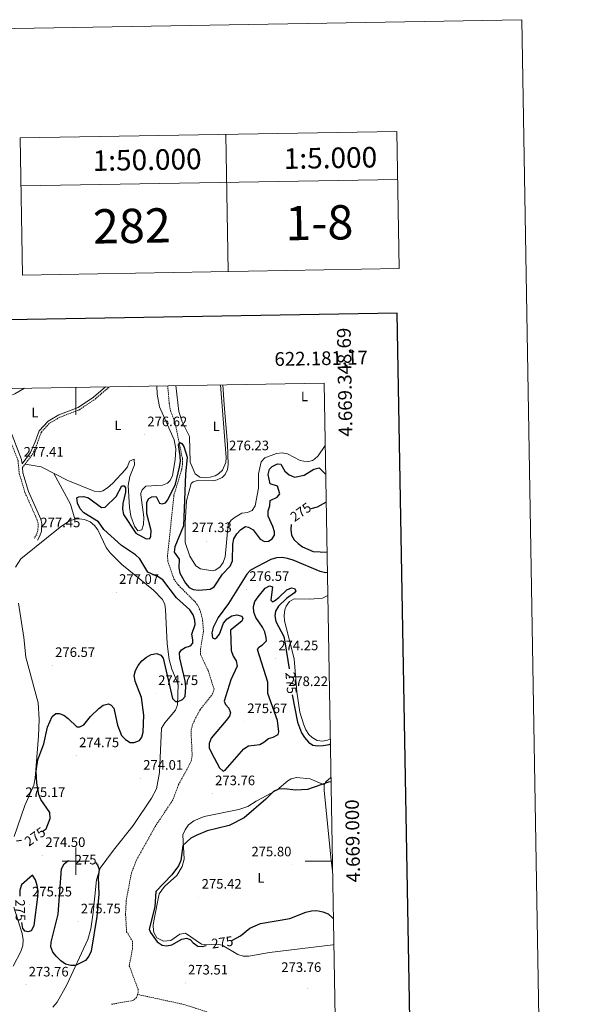
# Model space of a CAD drawing. Units: metres. Extents: x 617871 to 622376, y 4666568 to 4669614.
# Drawn here: x 621959 to 622376, y 4668896 to 4669614 of the extents above; entities that cross this region are included whole.
import ezdxf
from ezdxf.enums import TextEntityAlignment as Align

# ---------------------------------------------------------------- set-up
doc = ezdxf.new("R2010")
doc.units = ezdxf.units.M
doc.header["$MEASUREMENT"] = 0
doc.linetypes.add('TRAZOSX2', pattern=[1.5, 1, -0.5])
for name, color, linetype, lineweight in [('Carátula', 7, 'Continuous', 5), ('Level 11', 142, 'TRAZOSX2', 13), ('Level 21', 19, 'Continuous', 0), ('Level 36', 19, 'Continuous', 40), ('Level 37', 92, 'Continuous', 0), ('Level 4', 36, 'Continuous', 30), ('Level 41', 19, 'Continuous', 0), ('Level 61', 19, 'Continuous', 0), ('Level 63', 7, 'Continuous', 0), ('Level 7', 1, 'Continuous', 0)]:
    doc.layers.add(name, color=color, linetype=linetype, lineweight=lineweight)
doc.styles.add('Arial', font='ARIAL.TTF', dxfattribs={"height": 0.2})

# ---------------------------------------------------------------- blocks, each defined once
blk = doc.blocks.new('5PATER')
at = {"layer": 'Carátula', "linetype": 'Continuous', "lineweight": 5}
h = blk.add_hatch(color=250, dxfattribs=at)
edge = h.paths.add_edge_path()
edge.add_ellipse((0, 0), major_axis=(-1.33, -1.34), ratio=0.999422, start_angle=0, end_angle=360)

msp = doc.modelspace()

# ---------------------------------------------------------------- linework, layer by layer
at = {"layer": 'Level 11', "color": 142, "linetype": 'TRAZOSX2', "lineweight": 13}
for points in [[(622066.98, 4669346.75, 276.33), (622068.13, 4669333.77, 275.98), (622068.98, 4669328.77, 275.83), (622072.35, 4669319.89, 275.52), (622077.71, 4669293.78, 275.12), (622077.9, 4669289.8, 275), (622077.22, 4669285.8, 274.88), (622071.52, 4669266.87, 274.57), (622066.87, 4669222.84, 275.01), (622067.02, 4669218.88, 275.01), (622071.57, 4669205.81, 274.83), (622074.87, 4669201.25, 274.63), (622087.24, 4669188.88, 274.37), (622089.49, 4669185.59, 274.31), (622090.96, 4669181.82, 274.26), (622092.49, 4669175.59, 274.24), (622093.11, 4669167.58, 274.24), (622090.98, 4669154.68, 274.24), (622091.01, 4669150.68, 274.24), (622096.44, 4669139.06, 273.88), (622100.79, 4669125.74, 273.61), (622099.78, 4669121.99, 273.61), (622090.58, 4669110.47, 273.74), (622085.05, 4669099.84, 273.74), (622084.01, 4669094.95, 273.74), (622084.86, 4669076.85, 273.74), (622083.96, 4669072.54, 273.74), (622074.94, 4669055.97, 273.74), (622070.75, 4669044.79, 273.74), (622057.82, 4669025.3, 273.74), (622044.07, 4669000.68, 273.74), (622040.48, 4668991.31, 273.74), (622036.7, 4668971.37, 273.74), (622036.22, 4668961.16, 273.74), (622036.99, 4668948.66, 273.74), (622041.28, 4668941.74, 273.74), (622041.4, 4668936.68, 273.74), (622038.91, 4668923.87, 273.74), (622045.35, 4668906.64, 274.47), (622045.5, 4668904.45, 274.5), (622044.96, 4668902.86, 273.1)], [(622044.96, 4668902.86, 273.1), (622044.17, 4668900.58, 274.5), (622041.7, 4668898.45, 274.5), (622025.51, 4668895.65, 274.5)], [(622189.41, 4668873.45, 273.1), (622182.64, 4668873.62, 273.1), (622155.8, 4668878.11, 273.1), (622118.28, 4668882.75, 273.1), (622078.81, 4668895.63, 273.1), (622044.96, 4668902.86, 273.1)]]:
    msp.add_polyline3d(points, dxfattribs=at)
at = {"layer": 'Level 21', "color": 19, "linetype": 'TRAZOSX2', "lineweight": 0}
for points in [[(621877.43, 4669343.51, 280.64), (621877.73, 4669342.53, 280.59), (621880.44, 4669338.3, 280.34), (621884.06, 4669334.88, 280.27), (621888.47, 4669332.42, 280.38), (621892.97, 4669331.4, 280.53), (621912.23, 4669330.51, 280.04), (621917.95, 4669331.93, 280.22), (621931.59, 4669341.33, 279.48), (621933.51, 4669341.63, 279.34), (621935.38, 4669341.49, 279.19), (621938.24, 4669340.4, 278.96), (621939.38, 4669339.53, 278.8), (621957.75, 4669292.32, 277.85), (621958.63, 4669282.83, 277.38), (621962.93, 4669268.67, 277.07), (621971.83, 4669248.64, 277.3), (621972.47, 4669245.77, 277.47), (621972.24, 4669241.16, 277.56), (621971.32, 4669238.39, 277.51), (621969.63, 4669235.58, 277.38)], [(621960.92, 4669287.03, 277.27), (621968.56, 4669297.07, 277.69), (621971.93, 4669305.09, 277.22), (621974.77, 4669312.99, 277.85), (621980.83, 4669319.54, 277.85), (621988.25, 4669323.77, 277.85), (622002.56, 4669329.27, 277.69), (622013.94, 4669337.02, 277.77), (622023.36, 4669344.99, 277.85), (622024.35, 4669346.02, 277.9)]]:
    msp.add_polyline3d(points, dxfattribs=at)
at = {"layer": 'Level 21', "color": 19, "linetype": 'Continuous', "lineweight": 0}
for points in [[(621880.23, 4669343.55, 280.58), (621882.51, 4669340.01, 280.34), (621885.65, 4669337.05, 280.27), (621889.43, 4669334.93, 280.38), (621893.33, 4669334.06, 280.53), (621911.97, 4669333.2, 280.04), (621916.8, 4669334.39, 280.22), (621928.5, 4669342.96, 279.59), (621930.87, 4669343.92, 279.48), (621933.41, 4669344.31, 279.34), (621935.97, 4669344.12, 279.19), (621939.55, 4669342.75, 278.96), (621941.59, 4669341.2, 278.8), (621960.37, 4669292.94, 277.85), (621960.67, 4669289.76, 277.34), (621966.94, 4669298, 277.69), (621970.2, 4669305.76, 277.22), (621973.15, 4669313.97, 277.85), (621979.66, 4669321.01, 277.85), (621987.45, 4669325.45, 277.85), (622001.69, 4669330.92, 277.69), (622012.82, 4669338.5, 277.77), (622021.64, 4669345.97, 277.85)], [(621960.92, 4669287.03, 277.27), (621961.27, 4669283.34, 277.38), (621965.43, 4669269.6, 277.07), (621974.37, 4669249.48, 277.3), (621975.15, 4669246, 277.47), (621974.89, 4669240.66, 277.56), (621973.76, 4669237.27, 277.51), (621971.92, 4669234.21, 277.38)]]:
    msp.add_polyline3d(points, dxfattribs=at)
at = {"layer": 'Level 36', "color": 92, "linetype": 'Continuous', "lineweight": 0}
for points in [[(622072.89, 4669346.85, 277.69), (622075.04, 4669328.01, 277.32), (622077.5, 4669320.41, 277.33), (622082.8, 4669309.84, 277.09), (622083.34, 4669291.07, 276.69), (622087.09, 4669282.46, 276.38), (622090.4, 4669280.08, 276.44), (622094.71, 4669279.6, 276.52), (622097.97, 4669279.99, 276.54), (622101.69, 4669281.18, 276.49), (622103.94, 4669282.5, 276.46), (622106.9, 4669285.21, 276.4), (622109.45, 4669290.75, 276.29), (622109.77, 4669294.39, 276.22), (622105.49, 4669347.41, 277.71)], [(622107.25, 4669347.43, 277.2), (622108.08, 4669332.8, 276.77), (622110.67, 4669304.05, 276.36), (622111.03, 4669289.37, 276.14), (622110.53, 4669285.65, 276.22), (622108.98, 4669282.01, 276.13), (622106.77, 4669279.81, 276.06), (622103.04, 4669278.08, 276), (622099.83, 4669277.53, 275.98), (622089.47, 4669277.85, 276.22), (622085.52, 4669276.81, 276.22), (622084.21, 4669275.59, 276.22), (622080.69, 4669262.74, 276.1), (622079.62, 4669246.87, 275.9), (622079.78, 4669232.49, 275.46), (622083.14, 4669222.37, 276.9), (622087.6, 4669215.35, 276.9), (622090.84, 4669213.19, 276.85), (622099.56, 4669211.8, 276.78), (622101.65, 4669212.29, 276.78), (622105.09, 4669214.51, 276.78), (622107.46, 4669217.81, 276.78), (622108.82, 4669221.96, 276.83), (622111.06, 4669245.55, 276.9), (622113.25, 4669248.83, 276.9), (622116.24, 4669251.05, 276.9), (622121.19, 4669253.74, 276.9), (622125.15, 4669254.42, 276.9), (622128.72, 4669255.81, 276.9), (622130.88, 4669259.3, 277.06), (622133.25, 4669272.19, 277.29), (622133.21, 4669282.41, 276.06), (622135.23, 4669291.35, 276.06), (622137.78, 4669294.1, 275.96), (622146.45, 4669297.31, 275.83), (622150.48, 4669297.79, 275.83), (622154.46, 4669297.04, 275.83), (622163.63, 4669292.29, 275.9), (622168.94, 4669291.17, 275.9), (622172.72, 4669292.26, 275.9), (622174.2, 4669293.18, 275.9), (622176.81, 4669295.63, 275.98), (622181.96, 4669303.18, 275.84)], [(621941.59, 4669341.2, 278.8), (621947.88, 4669339.38, 278.72), (621951.71, 4669339.32, 278.67), (621955.5, 4669340.8, 278.62), (621962.52, 4669344.96, 278.55)], [(621962.93, 4669289.67, 277.29), (621974.62, 4669287.59, 277.29), (621994.1, 4669277.59, 277), (622013.32, 4669269.78, 277.09), (622017.35, 4669269.47, 277.04), (622019.57, 4669270.24, 277.01), (622023.01, 4669272.37, 276.99), (622026.95, 4669275.66, 276.97), (622035.99, 4669285.37, 276.41), (622037.71, 4669287.75, 276.26), (622039.09, 4669291.86, 276.14), (622042.43, 4669293.12, 276.06), (622042.83, 4669289.1, 276.06), (622039.38, 4669280.47, 276.06), (622038.17, 4669274.03, 276.14), (622039.15, 4669257.92, 276.06), (622039.98, 4669251.67, 275.91), (622042.75, 4669244.26, 275.83), (622045.21, 4669240.93, 275.75), (622048.08, 4669241.69, 275.75), (622049.29, 4669245.54, 275.75), (622049.69, 4669251.01, 276.05), (622047.37, 4669267.11, 276.43), (622047.41, 4669268.41, 276.38), (622048.33, 4669270.83, 276.22), (622050.94, 4669273.52, 276.3), (622063.21, 4669274.2, 276.38), (622066.87, 4669275.72, 276.43), (622068.69, 4669277.66, 276.46), (622070.55, 4669281.3, 276.62), (622072.54, 4669292.65, 276.85), (622072.85, 4669300.65, 276.91), (622071.73, 4669307.38, 277.04), (622060.95, 4669331.4, 277.44), (622059.27, 4669340.55, 277.71), (622058.97, 4669346.61, 277.77)], [(621983.97, 4669282.79, 277.67), (621996.06, 4669260.5, 277.51), (621999.1, 4669249.47, 277.67)], [(621956.02, 4669214.55, 276.91), (621959.9, 4669220.62, 277.29), (621988.49, 4669243.57, 277.27), (621995.22, 4669248.15, 277.29), (621999.1, 4669249.47, 277.37), (622002.27, 4669249.68, 277.42), (622006.15, 4669249.25, 277.42), (622010.29, 4669247.44, 277.42), (622013.52, 4669244.76, 277.42), (622015.94, 4669241.7, 277.42), (622022.16, 4669228.72, 277.42), (622025.01, 4669224.95, 277.29), (622033.45, 4669216.38, 277.29), (622056.57, 4669197.62, 277.17)], [(622056.57, 4669197.62, 277.17), (622063.18, 4669190.95, 277.03), (622064.88, 4669187.26, 277.03), (622065.36, 4669183.55, 277.03), (622066.59, 4669158.47, 276.88), (622067.94, 4669147.1, 276), (622069.9, 4669139.97, 275.51), (622074.56, 4669129.26, 275.63), (622074.16, 4669114.2, 274.89), (622072.73, 4669110.21, 274.59), (622064.91, 4669100.99, 274.18), (622062.54, 4669097.14, 274.11), (622060.99, 4669064.7, 273.6), (622058.85, 4669052.82, 273.92), (622055.09, 4669046.04, 273.99), (622041.69, 4669026.15, 273.87), (622027.5, 4669008.09, 273.47), (622017.76, 4668994.88, 274.87), (622014.92, 4668986.39, 275.89), (622012.65, 4668962.69, 275.76), (622010.85, 4668950.8, 275.95), (622008.76, 4668943.07, 275.9), (621993.48, 4668909.8, 273.98), (621986.27, 4668897.18, 273.85), (621983.28, 4668893.57, 273.98)], [(622183.85, 4669193.76, 277), (622179.9, 4669191.98, 277.01), (622170.65, 4669191.05, 276.89), (622159.36, 4669191.29, 277.03), (622155.84, 4669189.52, 277.03), (622153.32, 4669186.04, 277.03), (622152.53, 4669183.27, 277.03), (622152.07, 4669179.25, 276.97), (622152.33, 4669175.36, 276.9), (622159.22, 4669147.56, 277.83), (622161.2, 4669123.56, 277.76), (622163.53, 4669108.82, 277.59), (622166.39, 4669099.43, 277.16), (622167.85, 4669095.8, 276.93), (622169.97, 4669092.52, 276.69), (622172.37, 4669090.2, 276.52), (622176.15, 4669088.1, 276.31), (622179.9, 4669087.68, 276.14), (622183.69, 4669088.36, 276.04), (622185.67, 4669089.17, 276.03)], [(621954.85, 4669018.03, 275.13), (621962.79, 4669040.76, 274.87), (621969.26, 4669055.53, 274.37), (621970.37, 4669060.66, 274.36), (621972.79, 4669091.24, 274.87), (621973.27, 4669103.5, 275.63), (621972.37, 4669115.45, 275.87), (621963.51, 4669148.82, 276.37), (621962.12, 4669163.29, 276.52), (621958.1, 4669188.15, 276.78)], [(622181.13, 4669055.65, 274.61), (622170.93, 4669060.16, 274.74), (622160.95, 4669061.18, 274.74), (622157.13, 4669060.03, 274.74), (622154.72, 4669058.68, 274.74), (622146.68, 4669051.74, 274.74), (622131.44, 4669043.91, 274.86), (622125.41, 4669040.01, 274.86), (622118.9, 4669037.87, 274.86), (622093.5, 4669032.59, 274.45), (622086.12, 4669029.46, 274.47), (622082.28, 4669026.52, 274.53), (622079.7, 4669023, 274.61), (622077.97, 4669019.33, 274.71), (622079.01, 4669001.65, 275.39), (622077.66, 4668996.07, 275.63), (622073.61, 4668989.67, 275.75), (622064.65, 4668981.69, 275.75), (622060.83, 4668976.37, 275.75), (622056.95, 4668956.49, 275.55), (622056.48, 4668953.33, 275.5), (622056.62, 4668949.35, 275.5), (622057.04, 4668947.62, 275.5), (622059.03, 4668944.23, 275.5), (622063.86, 4668941.71, 275.32), (622069.3, 4668942.23, 275.14), (622075.94, 4668946.87, 275.12), (622080.01, 4668947.46, 275.12), (622091.63, 4668939.57, 275.25), (622095.61, 4668939.08, 275.25), (622102.96, 4668939.67, 275.25), (622106.83, 4668938.75, 275.16), (622118.16, 4668931.96, 275.12), (622122.11, 4668930.82, 275.12), (622126.07, 4668930.71, 275.12), (622141.21, 4668933.46, 275.12), (622187.37, 4668939.17, 275.12), (622188.26, 4668939.33, 275.12)], [(622186.15, 4669061.09, 274.42), (622182.35, 4669058.02, 274.5), (622181.13, 4669055.65, 274.61), (622181.18, 4669051.66, 274.77), (622186.27, 4669000.77, 275.88), (622187.34, 4668992.74, 275.81)], [(621954.13, 4668923.59, 273.34), (621959.86, 4668934.09, 273.7), (621961.32, 4668938.68, 273.84), (621961.54, 4668942.65, 273.96), (621960.77, 4668947.26, 273.81), (621954.6, 4668966.42, 273.73)]]:
    msp.add_polyline3d(points, dxfattribs=at)
at = {"layer": 'Level 4', "color": 36, "linetype": 'Continuous', "lineweight": 30}
for points in [[(622003.17, 4669257.1, 275.01), (622001.23, 4669261.07, 275.01), (622000.77, 4669265.04, 275.01), (622002.06, 4669265.73, 275.01), (622005.57, 4669266.02, 275.01), (622009.1, 4669264.94, 275.01), (622018.77, 4669257.93, 275.01), (622021.41, 4669258.21, 275.01), (622029.28, 4669265.88, 275.01), (622033.62, 4669273.79, 275.01), (622035.27, 4669273.66, 275.01), (622036.07, 4669272.23, 275.01), (622036.2, 4669269.23, 275.01), (622034.24, 4669260.88, 275.01), (622034.1, 4669256.87, 275.01), (622034.68, 4669252.85, 275.01), (622043.73, 4669239.18, 275.01), (622051.28, 4669235.1, 275.01), (622053.83, 4669235.4, 275.01), (622054.58, 4669237.14, 275.01), (622054.99, 4669241.12, 275.01), (622051.82, 4669253.48, 275.01), (622051.72, 4669261.91, 275.01), (622053.18, 4669264.6, 275.01), (622055.41, 4669265.82, 275.01), (622058.59, 4669265.98, 275.01), (622061.02, 4669261.14, 275.01), (622062.94, 4669260.57, 275.01), (622065.43, 4669261.43, 275.01), (622067.05, 4669263.58, 275.01), (622072.73, 4669274.92, 275.01), (622075.59, 4669287.29, 275.01), (622076.29, 4669291.57, 275.01), (622076.12, 4669295.57, 275.01), (622074.77, 4669303.66, 275.01), (622076.02, 4669305.29, 275.01), (622077.4, 4669304.62, 275.01), (622078.65, 4669302.34, 275.01), (622081.13, 4669294.57, 275.01), (622079.91, 4669282.19, 275.01), (622078.6, 4669244.56, 275.01), (622072.28, 4669229.29, 275.01), (622071.81, 4669225.32, 275.01), (622075.38, 4669220.29, 275.01), (622074.99, 4669214.1, 275.01), (622075.93, 4669210.21, 275.01), (622079.99, 4669202.73, 275.01), (622082.56, 4669199.64, 275.01), (622085.61, 4669198.24, 275.01), (622089.59, 4669197.79, 275.01), (622097.92, 4669198.33, 275.01), (622100.96, 4669200.01, 275.01), (622106.87, 4669209.36, 275.01), (622112.65, 4669215.26, 275.01), (622114.38, 4669219, 275.01), (622114.45, 4669231.27, 275.01), (622115.23, 4669235.19, 275.01), (622117.54, 4669238.85, 275.01), (622120.39, 4669241.87, 275.01), (622123.75, 4669244.06, 275.01), (622125.83, 4669243.68, 275.01), (622129.25, 4669241.59, 275.01), (622134.55, 4669234.92, 275.01), (622137.72, 4669233.27, 275.01), (622140.47, 4669233.47, 275.01), (622143.2, 4669235.08, 275.01), (622144.93, 4669237.78, 275.01), (622144.9, 4669240.34, 275.01), (622143.66, 4669244.14, 275.01), (622140.26, 4669251.72, 275.01), (622140.21, 4669255.58, 275.01), (622141.52, 4669259.3, 275.01), (622141.79, 4669262.97, 275.01), (622146.98, 4669265.45, 275.01), (622148.73, 4669267.84, 275.01), (622147.23, 4669273.63, 275.01), (622141.77, 4669275.18, 275.01), (622140.32, 4669282.03, 275.01), (622141.27, 4669285.91, 275.01), (622143.27, 4669287.95, 275.01), (622146.99, 4669289.87, 275.01), (622149.66, 4669289.66, 275.01), (622152.58, 4669284.53, 275.01), (622155.73, 4669281.72, 275.01), (622159.44, 4669280.21, 275.01), (622166.48, 4669281.58, 275.01), (622173.71, 4669285.89, 275.01), (622177.47, 4669286.9, 275.01), (622181.67, 4669282.86, 275.01), (622182.32, 4669282.56, 275.01)], [(622182.68, 4669261.79, 275.01), (622176.05, 4669258.21, 275.01), (622171.55, 4669256.89, 275.01)], [(621976.17, 4669022.21, 275.01), (621978.37, 4669023.75, 275.01), (621981.25, 4669031.31, 275.01), (621980.92, 4669035.52, 275.01), (621974.36, 4669044.96, 275.01), (621972.94, 4669048.72, 275.01), (621971.42, 4669056.95, 275.01), (621971.04, 4669065.67, 275.01), (621972.26, 4669073.88, 275.01), (621976.68, 4669085.75, 275.01), (621979.38, 4669097.77, 275.01), (621982.69, 4669105.65, 275.01), (621985.34, 4669107.88, 275.01), (621987.74, 4669107.85, 275.01), (621991.21, 4669106.48, 275.01), (621994.38, 4669104.04, 275.01), (622000.59, 4669097.96, 275.01), (622002.89, 4669097.98, 275.01), (622005.88, 4669099.55, 275.01), (622010.61, 4669105.65, 275.01), (622016.61, 4669111.46, 275.01), (622019.92, 4669113.88, 275.01), (622023.78, 4669114.88, 275.01), (622025.82, 4669113.94, 275.01), (622027.57, 4669111.53, 275.01), (622030.31, 4669099.37, 275.01), (622033.34, 4669091.75, 275.01), (622036.11, 4669088.77, 275.01), (622039.61, 4669086.72, 275.01), (622042.53, 4669086.72, 275.01), (622046.29, 4669088.09, 275.01), (622048.22, 4669090.58, 275.01), (622049.17, 4669094.18, 275.01), (622049.55, 4669106.57, 275.01), (622047.85, 4669119.47, 275.01), (622043.35, 4669131.28, 275.01), (622042.55, 4669135.47, 275.01), (622043.4, 4669139.06, 275.01), (622045.44, 4669142.82, 275.01), (622048.13, 4669146.15, 275.01), (622051.53, 4669148.84, 275.01), (622055.04, 4669150.75, 275.01), (622059.13, 4669151.53, 275.01), (622062.09, 4669150.36, 275.01), (622063.68, 4669147.99, 275.01), (622070.55, 4669118.67, 275.01), (622072.59, 4669116.59, 275.01), (622074.68, 4669116.49, 275.01), (622077.79, 4669117.86, 275.01), (622079.64, 4669120.26, 275.01), (622080.26, 4669127.27, 275.01), (622079.77, 4669131.62, 275.01), (622075.83, 4669148.08, 275.01), (622075.6, 4669152.07, 275.01), (622076.96, 4669154.19, 275.01), (622079.69, 4669155.8, 275.01), (622083.59, 4669157.11, 275.01), (622085.21, 4669159.07, 275.01), (622085.44, 4669161.54, 275.01), (622084.59, 4669165.56, 275.01), (622086.97, 4669172.58, 275.01), (622086.8, 4669175.81, 275.01), (622085.54, 4669179.76, 275.01), (622083.21, 4669183.34, 275.01), (622073.5, 4669192.12, 275.01), (622063.44, 4669205.17, 275.01), (622060.14, 4669207.43, 275.01), (622052.6, 4669210.74, 275.01), (622046.59, 4669220.44, 275.01), (622043.57, 4669223.43, 275.01), (622033.35, 4669230.23, 275.01), (622020.3, 4669242.01, 275.01), (622016.46, 4669247.51, 275.01), (622005.89, 4669254.16, 275.01), (622003.17, 4669257.1, 275.01)], [(622157.15, 4669245.57, 275.01), (622156.75, 4669241.83, 275.01), (622157.33, 4669237.87, 275.01), (622159.34, 4669234.51, 275.01), (622162.11, 4669231.62, 275.01), (622165.43, 4669229.28, 275.01), (622173.12, 4669225.91, 275.01), (622183.31, 4669225.36, 275.01)], [(622183.56, 4669210.64, 275.01), (622182.15, 4669210.44, 275.01), (622178.25, 4669211.32, 275.01), (622158.43, 4669219.59, 275.01), (622154.5, 4669220.89, 275.01), (622150.45, 4669221.45, 275.01), (622146.29, 4669221.27, 275.01), (622142.17, 4669220.16, 275.01), (622127.47, 4669212.27, 275.01), (622124.72, 4669209.35, 275.01), (622111.46, 4669187.97, 275.01), (622103.82, 4669177.79, 275.01), (622100.05, 4669170.58, 275.01), (622099.12, 4669166.53, 275.01), (622099.77, 4669163.01, 275.01), (622101.27, 4669162.31, 275.01), (622102.85, 4669163.13, 275.01), (622104.69, 4669165.73, 275.01), (622107.7, 4669173.62, 275.01), (622110.34, 4669176.89, 275.01), (622113.73, 4669179.01, 275.01), (622117.5, 4669179.63, 275.01), (622121.2, 4669178.68, 275.01), (622121.81, 4669177.05, 275.01), (622121.08, 4669175.13, 275.01), (622112.73, 4669168.41, 275.01), (622113.38, 4669153.58, 275.01), (622114.7, 4669149.58, 275.01), (622116.92, 4669146.1, 275.01), (622117.64, 4669142.38, 275.01), (622113.07, 4669132.42, 275.01), (622108.2, 4669116.7, 275.01), (622109.1, 4669114.26, 275.01), (622111.59, 4669111.57, 275.01), (622112.77, 4669108.19, 275.01), (622112.07, 4669105.7, 275.01), (622109.69, 4669102.55, 275.01), (622098.59, 4669089.68, 275.01), (622097.13, 4669085.84, 275.01), (622097.35, 4669082.67, 275.01), (622098.89, 4669078.98, 275.01), (622104.83, 4669068.1, 275.01), (622107.51, 4669065.69, 275.01), (622108.89, 4669066.34, 275.01), (622122.43, 4669082.11, 275.01), (622125.92, 4669084.17, 275.01), (622134.11, 4669085.25, 275.01), (622137.21, 4669086.82, 275.01), (622140.45, 4669089.5, 275.01), (622143.94, 4669090.58, 275.01), (622147.49, 4669092.55, 275.01), (622147.97, 4669094.35, 275.01), (622146.99, 4669102.59, 275.01), (622140.11, 4669122.39, 275.01), (622140, 4669130.5, 275.01), (622132.5, 4669154.32, 275.01), (622133.54, 4669156.13, 275.01), (622136.27, 4669157.9, 275.01), (622138.98, 4669160.85, 275.01), (622138.85, 4669163.1, 275.01), (622137.79, 4669167.22, 275.01), (622136.05, 4669170.82, 275.01), (622131.38, 4669177.72, 275.01), (622129.8, 4669181.76, 275.01), (622129.51, 4669185.75, 275.01), (622130.64, 4669189.48, 275.01), (622132.91, 4669192.77, 275.01), (622138.2, 4669199.13, 275.01), (622141.35, 4669200.76, 275.01), (622143.37, 4669200.08, 275.01), (622142.27, 4669190.43, 275.01), (622143.48, 4669189.29, 275.01), (622144.97, 4669189.84, 275.01), (622148.14, 4669192.28, 275.01), (622153.92, 4669197.94, 275.01), (622157.33, 4669199.49, 275.01), (622159.5, 4669198.93, 275.01), (622160.43, 4669197.25, 275.01), (622159.63, 4669195.7, 275.01), (622153.68, 4669191.72, 275.01), (622147.73, 4669186.1, 275.01), (622145.56, 4669182.46, 275.01), (622145.24, 4669179.05, 275.01), (622145.94, 4669174.81, 275.01), (622151.68, 4669163.94, 275.01), (622152.56, 4669159.94, 275.01), (622155.69, 4669140.41, 275.01)], [(622157.8, 4669121.3, 275.01), (622161.68, 4669101.46, 275.01), (622164.69, 4669093.62, 275.01), (622166.84, 4669090.21, 275.01), (622169.67, 4669086.81, 275.01), (622172.99, 4669084.59, 275.01), (622176.38, 4669084.2, 275.01), (622180.54, 4669084.53, 275.01), (622184.73, 4669085.23, 275.01), (622185.73, 4669085.59, 275.01)], [(622186.21, 4669057.85, 275.01), (622184.4, 4669057.66, 275.01), (622169.05, 4669052.35, 275.01), (622160.29, 4669051.81, 275.01), (622152.1, 4669052.88, 275.01), (622147.79, 4669052.49, 275.01), (622144.08, 4669050.98, 275.01), (622138.66, 4669045.39, 275.01), (622122.87, 4669031.77, 275.01), (622111.86, 4669026.19, 275.01), (622095.83, 4669022.19, 275.01), (622087.78, 4669018.85, 275.01), (622083.97, 4669016.77, 275.01), (622078, 4669011.39, 275.01), (622076.65, 4669000.61, 275.01), (622074.75, 4668996.7, 275.01), (622070.03, 4668990.02, 275.01), (622058.32, 4668978.01, 275.01), (622057.57, 4668966.75, 275.01), (622053.41, 4668950.39, 275.01), (622054.37, 4668947.95, 275.01), (622059.38, 4668941.17, 275.01), (622062.85, 4668938.8, 275.01), (622066.05, 4668938.4, 275.01), (622069.98, 4668939.14, 275.01), (622077.23, 4668943.13, 275.01), (622081.05, 4668943.81, 275.01), (622083.56, 4668942.8, 275.01), (622085.67, 4668940.41, 275.01), (622088.93, 4668938.1, 275.01), (622092.13, 4668937.79, 275.01), (622094.99, 4668938.53, 275.01)], [(621956.63, 4669014.89, 275.01), (621960.41, 4669015.43, 275.01)], [(622014.31, 4668999.21, 275.01), (622015.82, 4668997.43, 275.01), (622016.95, 4668993.99, 275.01), (622016.32, 4668988.32, 275.01), (622016.85, 4668976.07, 275.01), (622015.16, 4668959.71, 275.01), (622011.15, 4668934.55, 275.01), (622009.42, 4668930.91, 275.01), (622006.97, 4668927.74, 275.01), (622003.59, 4668925.84, 275.01), (621999.82, 4668924.07, 275.01), (621996.22, 4668924.03, 275.01), (621992.37, 4668925.08, 275.01), (621988.94, 4668927.49, 275.01), (621985.85, 4668930.57, 275.01), (621983.28, 4668933.66, 275.01), (621981.82, 4668937.55, 275.01), (621981.99, 4668941.05, 275.01), (621987.1, 4668961.37, 275.01), (621989.42, 4668994.48, 275.01), (621991.47, 4668998.14, 275.01), (621994.22, 4669000.22, 275.01), (621995.09, 4669000.44, 275.01)], [(621960.4, 4668955.43, 275.01), (621961.05, 4668951.03, 275.01), (621962.49, 4668949.39, 275.01), (621965.39, 4668948.87, 275.01), (621967.57, 4668949.61, 275.01), (621969.49, 4668953.11, 275.01), (621972.25, 4668974.11, 275.01), (621972.35, 4668978.39, 275.01), (621971.75, 4668982.43, 275.01), (621970.47, 4668986.45, 275.01), (621968.28, 4668989.78, 275.01), (621960.31, 4668982.82, 275.01), (621959.06, 4668978.95, 275.01), (621959.16, 4668974.62, 275.01)], [(622113.86, 4668942.27, 275.01), (622120.06, 4668945.69, 275.01), (622126.99, 4668951.16, 275.01), (622134.78, 4668954.72, 275.01), (622156.03, 4668958.29, 275.01), (622167.79, 4668962.82, 275.01), (622171.91, 4668963.88, 275.01), (622175.91, 4668964.09, 275.01), (622180.13, 4668963.2, 275.01), (622184.09, 4668961.57, 275.01), (622187.11, 4668958.95, 275.01), (622187.94, 4668957.91, 275.01)]]:
    msp.add_polyline3d(points, dxfattribs=at)
at = {"layer": 'Level 61', "color": 19, "linetype": 'Continuous', "lineweight": 0}
msp.add_polyline3d([(618778.28, 4666976.74, 0.01), (618739.33, 4669289.85, 0.01), (622181.17, 4669348.7, 0.01), (622221.25, 4667035.58, 0.01), (618778.28, 4666976.74, 0.01)], close=True, dxfattribs=at)
at = {"layer": 'Level 63', "linetype": 'Continuous', "lineweight": 0}
for points in [[(617921.81, 4666568.05, -0.24), (617871.1, 4669537.59, -0.24), (622325.4, 4669613.7, -0.24), (622376.12, 4666644.17, -0.24), (617921.81, 4666568.05, -0.24)], [(621959.31, 4669527.5, -0.24), (622234.27, 4669532.2, -0.24), (622235.97, 4669432.22, -0.24), (621961.02, 4669427.52, -0.24), (621959.31, 4669527.5, -0.24)]]:
    msp.add_polyline3d(points, close=True, dxfattribs=at)
for points in [[(621959.31, 4669527.5, -0.24), (621961.02, 4669427.52, -0.24)], [(622109.29, 4669530.07, -0.24), (622110.99, 4669430.08, -0.24)], [(622234.27, 4669532.2, -0.24), (622235.97, 4669432.22, -0.24)], [(621959.91, 4669492.51, -0.24), (622234.86, 4669497.21, -0.24)], [(622000.01, 4669345.6, 0.01), (622000.01, 4669325.6, 0.01)], [(622000.01, 4668990.01, 0.01), (622000.01, 4669010.01, 0.01)], [(621990.01, 4669000.01, 0.01), (622010.01, 4669000.01, 0.01)], [(622187.21, 4669000.01, 0.01), (622167.21, 4669000.01, 0.01)]]:
    msp.add_polyline3d(points, dxfattribs=at)
at = {"layer": 'Level 63', "linetype": 'Continuous', "lineweight": 30}
msp.add_polyline3d([(618680.06, 4669338.86, -0.24), (618723.33, 4666924.29, -0.24), (622277.72, 4666988.04, -0.24), (622234.5, 4669399.6, -0.24), (618680.06, 4669338.86, -0.24)], dxfattribs=at)

# ---------------------------------------------------------------- block references
at = {"layer": 'Level 7', "color": 19, "linetype": 'Continuous', "lineweight": 0, "xscale": 0.09999983015004542, "yscale": 0.09999983015004542}
for p in [(622050.06, 4669311.07, 276.63), (622109.76, 4669293.55, 276.24), (621959.82, 4669288.9, 277.42), (621972.1, 4669237.38, 277.46), (622095.17, 4669232.92, 277.34), (622029.48, 4669196.11, 277.08), (622124.52, 4669198.29, 276.57), (622145.74, 4669147.73, 274.26), (621982.81, 4669142.81, 276.57), (622058.07, 4669122.32, 274.76), (622182.58, 4669122.61, 278.23), (622122.99, 4669101.86, 275.68), (622000.4, 4669077.02, 274.76), (622047.03, 4669060.57, 274.01), (622099.62, 4669049.29, 273.77), (621961.09, 4669040.7, 275.17), (621975.76, 4669004.26, 274.51), (622157.13, 4668997.41, 275.81), (622089.74, 4668973.84, 275.43), (621965.99, 4668968.18, 275.26), (622001.57, 4668955.84, 275.75), (621963.56, 4668909.83, 273.77), (622079.73, 4668911.25, 273.52), (622169.12, 4668907.44, 273.77)]:
    msp.add_blockref('5PATER', p, dxfattribs=at)

# ---------------------------------------------------------------- texts
at = {"layer": 'Level 37', "color": 92, "linetype": 'Continuous', "lineweight": 0, "style": 'Arial'}
for p in [(622166.77, 4669339.01, 276.42), (621970.11, 4669327.25, 278.18), (622030.68, 4669317.92, 277.35), (622102.43, 4669317.16, 276.98), (622135.06, 4668987.89, 275.65)]:
    msp.add_text('L', height=7, dxfattribs=at).set_placement(p, align=Align.MIDDLE_CENTER)
at = {"layer": 'Level 41', "color": 19, "linetype": 'Continuous', "lineweight": 0, "style": 'Arial'}
for s, p in [('276.62', (622052.12, 4669315.07, 276.63)), ('276.23', (622111.75, 4669297.55, 276.24)), ('277.41', (621961.9, 4669292.9, 277.42)), ('277.45', (621974.08, 4669241.38, 277.46)), ('277.33', (622084.57, 4669237.82, 277.34)), ('276.57', (622126.57, 4669202.29, 276.57)), ('277.07', (622031.53, 4669200.11, 277.08)), ('274.25', (622147.73, 4669151.73, 274.26)), ('276.57', (621984.86, 4669146.81, 276.57)), ('274.75', (622060.05, 4669126.32, 274.76)), ('278.22', (622154.81, 4669125.57, 278.23)), ('275.67', (622125.04, 4669105.86, 275.68)), ('274.75', (622002.38, 4669081.02, 274.76)), ('274.01', (622049.11, 4669064.57, 274.01)), ('273.76', (622101.61, 4669053.29, 273.77)), ('275.17', (621963.14, 4669044.7, 275.17)), ('274.50', (621977.74, 4669008.26, 274.51)), ('275.80', (622128.11, 4669001.41, 275.81)), ('275.25', (621967.98, 4668972.18, 275.26)), ('275.42', (622091.79, 4668977.84, 275.43)), ('275.75', (622003.56, 4668959.84, 275.75)), ('273.51', (622081.81, 4668915.25, 273.52)), ('273.76', (622149.88, 4668917.13, 273.77)), ('273.76', (621965.55, 4668913.83, 273.77))]:
    msp.add_text(s, height=7, dxfattribs=at).set_placement(p, align=Align.BOTTOM_LEFT)
at = {"layer": 'Level 41', "color": 39, "linetype": 'Continuous', "lineweight": 0, "style": 'Arial'}
for rotation, p in [(34.96188, (622164.07, 4669254.69, 275.01)), (-85.21555, (622157, 4669130.11, 275.01)), (35.02996, (621970.12, 4669017.97, 275.01)), (0.4897, (622007.11, 4669001.17, 275.01)), (-88.6153, (621959.41, 4668964.22, 275.01)), (8.32543, (622106.86, 4668940.89, 275.01))]:
    msp.add_text('275', height=7, rotation=rotation, dxfattribs=at).set_placement(p, align=Align.MIDDLE_CENTER)
at = {"layer": 'Level 63', "linetype": 'Continuous', "lineweight": 0, "style": 'Arial'}
for s, height, p in [('1:50.000', 15, (622051.97, 4669511.55, -0.24)), ('1:5.000', 15, (622185.76, 4669512.92, -0.24)), ('282', 25, (622040.82, 4669463.34, 0.01)), ('1-8', 25, (622177.56, 4669465.68, 0.01))]:
    msp.add_text(s, height=height, rotation=0.97891, dxfattribs=at).set_placement(p, align=Align.MIDDLE_CENTER)
msp.add_text('4.669.348,69', height=10, rotation=90.9927, dxfattribs=at).set_placement((622190.47, 4669389.01, 0.01), align=Align.TOP_RIGHT)
msp.add_text('622.181,17', height=10, rotation=0.97949, dxfattribs=at).set_placement((622213.16, 4669359.25, 0.01), align=Align.BOTTOM_RIGHT)
msp.add_text('4.669.000', height=10, rotation=90.9927, dxfattribs=at).set_placement((622196.96, 4669014.73, 0.01), align=Align.TOP_CENTER)

doc.saveas('drawing.dxf')
